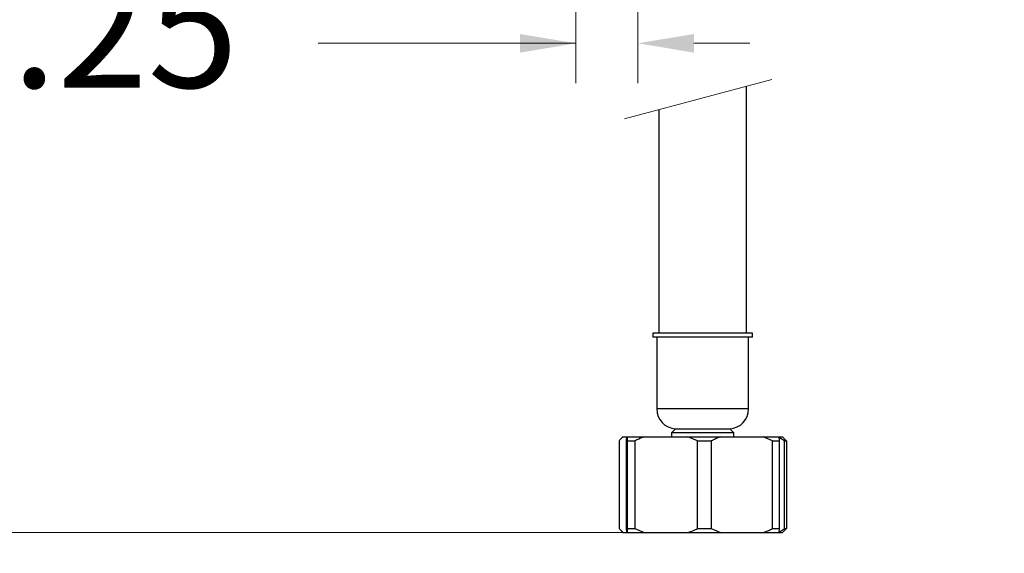
# Model space of a CAD drawing. Units: millimetres. Extents: x 2071.9 to 2126.1, y 1583.9 to 1641.8.
# Drawn here: x 2084 to 2096.3, y 1593.3 to 1600 of the extents above; entities that cross this region are included whole.
import ezdxf

# ---------------------------------------------------------------- set-up
doc = ezdxf.new("R2010")
doc.units = ezdxf.units.MM
doc.layers.add('cotas', color=253, linetype='Continuous', lineweight=5)
doc.layers.add('cuerpo', color=7, linetype='Continuous', lineweight=5)
doc.styles.add('ARIAL', font='arial.ttf')
doc.dimstyles.new('RS (E1.10)', dxfattribs={"dimtxt": 1.5, "dimasz": 0.7, "dimexe": 0.5, "dimexo": 1, "dimgap": 1, "dimtad": 0, "dimtih": 1, "dimtoh": 1, "dimdec": 0, "dimlfac": 10, "dimtxsty": 'ARIAL', "dimcen": 0, "dimclrd": 256, "dimclre": 256, "dimclrt": 256, "dimadec": 0, "dimazin": 0, "dimtfac": 1, "dimtdec": 0, "dimtofl": 0, "dimtmove": 0, "dimatfit": 3, "dimfxl": 1, "dimlwd": -1, "dimlwe": -1, "dimarcsym": 0})

# ---------------------------------------------------------------- blocks, each defined once
blk = doc.blocks.new('*D25')
at = {"layer": 'cotas'}
for p, q in [((2088.918, 1609.923), (2077.018, 1609.923)), ((2077.518, 1609.223), (2077.518, 1606.061)), ((2077.518, 1594.272), (2077.518, 1596.852)), ((2091.743, 1593.572), (2077.018, 1593.572))]:
    blk.add_line(p, q, dxfattribs=at)
for points in [[(2077.635, 1609.223), (2077.402, 1609.223), (2077.518, 1609.923)], [(2077.402, 1594.272), (2077.635, 1594.272), (2077.518, 1593.572)]]:
    blk.add_solid(points, dxfattribs=at)
at = {"layer": 'Defpoints', "color": 0}
for p in [(2089.918, 1609.923), (2077.518, 1593.572), (2092.743, 1593.572)]:
    blk.add_point(p, dxfattribs=at)
at = {"layer": 'cotas', "insert": (2077.518, 1601.456), "char_height": 1.5, "attachment_point": 5, "rotation": 90, "style": 'ARIAL'}
blk.add_mtext('min.350', dxfattribs=at)
blk = doc.blocks.new('*D48')
at = {"layer": 'cotas'}
for p, q in [((2091.708, 1601.173), (2091.708, 1599.203)), ((2090.928, 1601.111), (2090.928, 1599.203)), ((2090.928, 1599.703), (2087.698, 1599.703)), ((2090.228, 1599.703), (2089.528, 1599.703)), ((2092.408, 1599.703), (2093.108, 1599.703))]:
    blk.add_line(p, q, dxfattribs=at)
for points in [[(2090.228, 1599.586), (2090.228, 1599.819), (2090.928, 1599.703)], [(2092.408, 1599.819), (2092.408, 1599.586), (2091.708, 1599.703)]]:
    blk.add_solid(points, dxfattribs=at)
at = {"layer": 'Defpoints', "color": 0}
for p in [(2091.708, 1602.173), (2090.928, 1602.111), (2091.708, 1599.703)]:
    blk.add_point(p, dxfattribs=at)
at = {"layer": 'cotas', "insert": (2082.803, 1599.703), "char_height": 1.5, "attachment_point": 5, "style": 'ARIAL'}
blk.add_mtext('M8x1.25', dxfattribs=at)
blk = doc.blocks.new('*D53')
at = {"layer": 'cotas'}
for p, q in [((2112.267, 1594.381), (2112.267, 1587.826)), ((2092.538, 1592.572), (2092.538, 1587.826)), ((2093.238, 1588.326), (2098.476, 1588.326)), ((2111.567, 1588.326), (2108.256, 1588.326))]:
    blk.add_line(p, q, dxfattribs=at)
for points in [[(2093.238, 1588.443), (2093.238, 1588.21), (2092.538, 1588.326)], [(2111.567, 1588.21), (2111.567, 1588.443), (2112.267, 1588.326)]]:
    blk.add_solid(points, dxfattribs=at)
at = {"layer": 'Defpoints', "color": 0}
for p in [(2112.267, 1595.381), (2092.538, 1593.572), (2112.267, 1588.326)]:
    blk.add_point(p, dxfattribs=at)
at = {"layer": 'cotas', "insert": (2103.366, 1588.326), "char_height": 1.5, "attachment_point": 5, "style": 'ARIAL'}
blk.add_mtext('max.182', dxfattribs=at)

msp = doc.modelspace()

# ---------------------------------------------------------------- linework, layer by layer
at = {"layer": 'cuerpo'}
msp.add_line((2091.537, 1598.756), (2093.385, 1599.251), dxfattribs=at)
at = {"layer": 'cuerpo', "linetype": 'Continuous', "lineweight": 25}
for p, q in [((2093.068, 1596.072), (2093.068, 1599.166)), ((2091.968, 1598.871), (2091.968, 1596.072)), ((2091.893, 1596.072), (2091.893, 1596.022)), ((2093.143, 1596.072), (2091.893, 1596.072)), ((2093.143, 1596.022), (2093.143, 1596.072)), ((2093.143, 1596.022), (2091.893, 1596.022)), ((2091.943, 1596.022), (2091.943, 1595.122)), ((2093.093, 1595.122), (2093.093, 1596.022)), ((2093.093, 1595.122), (2091.943, 1595.122)), ((2092.178, 1594.872), (2092.128, 1594.822)), ((2092.178, 1594.872), (2092.858, 1594.872)), ((2092.908, 1594.822), (2092.858, 1594.872)), ((2091.47, 1594.722), (2091.47, 1593.622)), ((2091.518, 1594.772), (2091.493, 1594.746)), ((2091.518, 1594.772), (2091.521, 1594.772)), ((2091.521, 1594.772), (2091.562, 1594.772)), ((2091.562, 1594.772), (2091.56, 1594.722)), ((2091.56, 1594.722), (2091.56, 1593.622)), ((2091.562, 1594.772), (2091.575, 1594.772)), ((2091.578, 1594.722), (2091.575, 1594.772)), ((2091.575, 1594.772), (2091.787, 1594.772)), ((2091.578, 1594.722), (2091.668, 1594.722)), ((2091.578, 1593.622), (2091.578, 1594.722)), ((2091.668, 1594.722), (2091.668, 1593.622)), ((2091.787, 1594.772), (2092.334, 1594.772)), ((2092.128, 1594.822), (2092.128, 1594.772)), ((2092.908, 1594.822), (2092.128, 1594.822)), ((2092.452, 1594.722), (2092.334, 1594.772)), ((2092.334, 1594.772), (2092.743, 1594.772)), ((2092.452, 1593.622), (2092.452, 1594.722)), ((2092.452, 1594.722), (2092.627, 1594.722)), ((2092.627, 1594.722), (2092.627, 1593.622)), ((2092.743, 1594.772), (2093.277, 1594.772)), ((2092.908, 1594.772), (2092.908, 1594.822)), ((2093.393, 1594.722), (2093.277, 1594.772)), ((2093.277, 1594.772), (2093.475, 1594.772)), ((2093.393, 1593.622), (2093.393, 1594.722)), ((2093.393, 1594.722), (2093.477, 1594.722)), ((2093.475, 1594.772), (2093.477, 1594.722)), ((2093.475, 1594.772), (2093.518, 1594.772)), ((2093.543, 1594.722), (2093.475, 1594.763)), ((2093.477, 1594.722), (2093.477, 1593.622)), ((2093.544, 1594.746), (2093.518, 1594.772)), ((2093.543, 1593.622), (2093.543, 1594.722)), ((2093.543, 1594.722), (2093.567, 1594.722)), ((2093.567, 1594.722), (2093.567, 1593.622)), ((2091.47, 1593.622), (2091.521, 1593.572)), ((2091.56, 1593.622), (2091.562, 1593.572)), ((2091.575, 1593.572), (2091.578, 1593.622)), ((2091.578, 1593.622), (2091.668, 1593.622)), ((2091.668, 1593.622), (2091.787, 1593.572)), ((2092.452, 1593.622), (2092.627, 1593.622)), ((2092.627, 1593.622), (2092.743, 1593.572)), ((2093.393, 1593.622), (2093.477, 1593.622)), ((2093.477, 1593.622), (2093.475, 1593.572)), ((2093.543, 1593.622), (2093.567, 1593.622)), ((2093.567, 1593.622), (2093.544, 1593.599)), ((2091.492, 1593.598), (2091.518, 1593.572)), ((2091.518, 1593.572), (2091.521, 1593.572)), ((2091.521, 1593.572), (2091.562, 1593.572)), ((2091.562, 1593.572), (2091.575, 1593.572)), ((2091.575, 1593.572), (2091.787, 1593.572)), ((2091.787, 1593.572), (2092.334, 1593.572)), ((2092.334, 1593.572), (2092.743, 1593.572)), ((2092.743, 1593.572), (2093.277, 1593.572)), ((2093.277, 1593.572), (2093.475, 1593.572)), ((2093.475, 1593.572), (2093.518, 1593.572)), ((2093.518, 1593.572), (2093.545, 1593.598))]:
    msp.add_line(p, q, dxfattribs=at)
for centre, start, end in [((2092.193, 1595.122), 179.8968, 266.5603), ((2092.843, 1595.122), 273.4397, 0.1032)]:
    msp.add_arc(centre, 0.25, start, end, dxfattribs=at)
for points, knots in [([(2091.521, 1594.772), (2091.507, 1594.76), (2091.49, 1594.745), (2091.474, 1594.726), (2091.47, 1594.722)], [0, 0, 0, 0, 0.784584, 1, 1, 1, 1]), ([(2091.787, 1594.772), (2091.755, 1594.76), (2091.716, 1594.745), (2091.677, 1594.726), (2091.668, 1594.722)], [0, 0, 0, 0, 0.784584, 1, 1, 1, 1]), ([(2092.743, 1594.772), (2092.712, 1594.76), (2092.673, 1594.745), (2092.636, 1594.726), (2092.627, 1594.722)], [0, 0, 0, 0, 0.784584, 1, 1, 1, 1]), ([(2093.544, 1594.746), (2093.548, 1594.742), (2093.556, 1594.735), (2093.563, 1594.726), (2093.567, 1594.722)], [0, 0, 0, 0, 0.530155, 1, 1, 1, 1]), ([(2092.334, 1593.572), (2092.365, 1593.584), (2092.405, 1593.6), (2092.444, 1593.618), (2092.452, 1593.622)], [0, 0, 0, 0, 0.784584, 1, 1, 1, 1]), ([(2093.277, 1593.572), (2093.308, 1593.584), (2093.347, 1593.6), (2093.385, 1593.618), (2093.393, 1593.622)], [0, 0, 0, 0, 0.784584, 1, 1, 1, 1]), ([(2093.475, 1593.581), (2093.492, 1593.59), (2093.515, 1593.603), (2093.537, 1593.618), (2093.543, 1593.622)], [0, 0, 0, 0, 0.736381, 1, 1, 1, 1])]:
    msp.add_open_spline(points, degree=3, knots=knots, dxfattribs=at)

# ---------------------------------------------------------------- dimensions: what is measured, and where the dimension line sits
at = {"layer": 'cotas'}
dim = msp.add_linear_dim(base=(2077.518, 1593.572), p1=(2089.918, 1609.923), p2=(2092.743, 1593.572), angle=90, text='min.350', dimstyle='RS (E1.10)', dxfattribs=at)
dim.commit()
dim.dimension.update_dxf_attribs({"geometry": '*D25', "text_midpoint": (2077.518, 1601.456), "dimtype": 160, "text_rotation": 90})
for base, p1, p2, text, picture, middle in [((2091.708, 1599.703), (2090.928, 1602.111), (2091.708, 1602.173), 'M8x1.25', '*D48', (2082.803, 1599.703)), ((2112.267, 1588.326), (2092.538, 1593.572), (2112.267, 1595.381), 'max.182', '*D53', (2103.366, 1588.326))]:
    dim = msp.add_linear_dim(base=base, p1=p1, p2=p2, text=text, dimstyle='RS (E1.10)', dxfattribs=at)
    dim.commit()
    dim.dimension.update_dxf_attribs({"geometry": picture, "text_midpoint": middle, "dimtype": 160})

doc.saveas('drawing.dxf')
